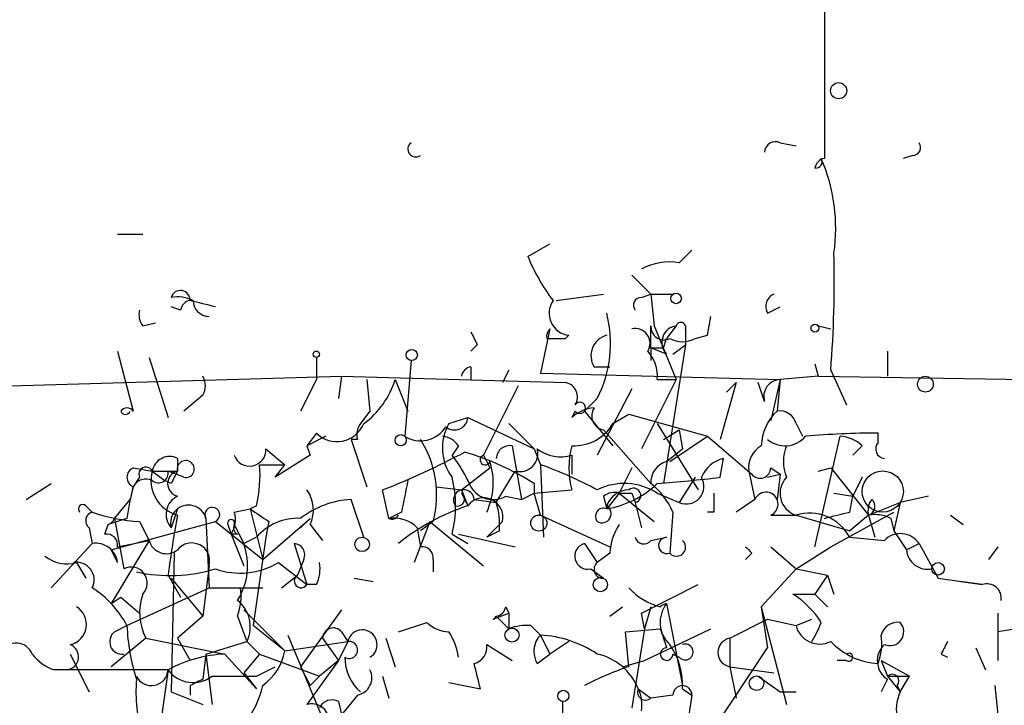
# Model space of a CAD drawing. Extents: x 2 to 42408, y -38015 to 75917.
# Drawn here: x 86 to 113, y 4080 to 4098 of the extents above; entities that cross this region are included whole.
import ezdxf

# ---------------------------------------------------------------- set-up
doc = ezdxf.new("R2010")
doc.units = 0
doc.header["$MEASUREMENT"] = 0
doc.layers.add('MAIN', color=5, linetype='CONTINUOUS')

msp = doc.modelspace()

# ---------------------------------------------------------------- linework, layer by layer
at = {"layer": 'MAIN'}
for p, q in [((108.0347, 4118.8621), (108.0347, 4094.5627)), ((106.8493, 4094.9861), (107.2727, 4094.9014)), ((110.4053, 4094.6474), (110.1513, 4094.5627)), ((89.0693, 4092.5307), (89.7467, 4092.5307)), ((100.076, 4091.9381), (100.6687, 4092.2767)), ((104.14, 4091.7687), (104.4787, 4092.1074)), ((102.87, 4091.4301), (103.378, 4090.9221)), ((100.838, 4090.7527), (102.108, 4090.9221)), ((103.124, 4090.8374), (103.378, 4090.9221)), ((103.378, 4090.9221), (103.9707, 4090.9221)), ((103.378, 4090.9221), (103.4627, 4090.0754)), ((90.7627, 4090.4987), (90.5087, 4090.5834)), ((106.5107, 4090.4141), (106.8493, 4090.5834)), ((104.902, 4089.8214), (104.9867, 4090.3294)), ((89.7467, 4090.0754), (90.0853, 4090.1601)), ((100.6687, 4089.9907), (100.4147, 4088.8054)), ((103.378, 4089.4827), (103.378, 4090.0754)), ((103.4627, 4090.0754), (104.0553, 4088.6361)), ((104.0553, 4090.0754), (103.8013, 4089.7367)), ((104.3093, 4089.9907), (104.3093, 4089.5674)), ((107.8653, 4090.0754), (108.204, 4089.9907)), ((101.092, 4089.7367), (101.1767, 4089.8214)), ((103.7167, 4089.4827), (103.8013, 4089.7367)), ((104.5633, 4089.7367), (104.902, 4089.8214)), ((98.7213, 4089.5674), (98.552, 4089.3981)), ((103.8013, 4089.3134), (103.378, 4089.4827)), ((103.378, 4089.4827), (103.378, 4089.1441)), ((104.3093, 4089.5674), (103.7167, 4085.8421)), ((103.9707, 4089.3134), (104.3093, 4089.5674)), ((89.0693, 4089.3981), (89.4927, 4087.7894)), ((89.916, 4089.2287), (90.424, 4087.6201)), ((94.4033, 4089.2287), (94.4033, 4088.6361)), ((109.728, 4089.3981), (109.728, 4088.7207)), ((96.9433, 4089.1441), (96.774, 4087.1121)), ((98.552, 4088.9747), (98.552, 4088.6361)), ((101.854, 4088.9747), (102.2773, 4088.9747)), ((107.7807, 4089.0594), (107.8653, 4088.7207)), ((86.1907, 4088.4667), (95.0807, 4088.7207)), ((95.0807, 4088.7207), (94.996, 4088.1281)), ((95.0807, 4088.7207), (101.092, 4088.5514)), ((99.568, 4088.8901), (99.3987, 4088.5514)), ((100.4147, 4088.8054), (106.8493, 4088.6361)), ((107.8653, 4088.7207), (106.8493, 4088.6361)), ((107.8653, 4088.7207), (125.0527, 4088.4667)), ((108.204, 4088.8901), (108.6273, 4087.9587)), ((94.4033, 4088.6361), (93.98, 4087.7894)), ((95.758, 4088.6361), (95.8427, 4087.7894)), ((96.52, 4088.6361), (96.8587, 4087.7894)), ((99.822, 4088.4667), (98.8907, 4086.6041)), ((104.0553, 4088.6361), (103.124, 4086.7734)), ((103.5473, 4088.6361), (104.0553, 4088.6361)), ((105.664, 4088.5514), (105.2407, 4087.0274)), ((105.41, 4088.2974), (105.664, 4088.5514)), ((106.426, 4088.0434), (106.2567, 4088.5514)), ((106.8493, 4088.6361), (106.5953, 4087.5354)), ((106.8493, 4088.6361), (106.7647, 4087.7894)), ((91.3553, 4088.2127), (90.8473, 4087.7894)), ((102.87, 4088.3821), (101.9387, 4086.6041)), ((101.9387, 4088.1281), (101.6, 4087.7894)), ((95.8427, 4087.7894), (95.5887, 4087.4507)), ((97.9593, 4087.4507), (98.4673, 4087.6201)), ((98.4673, 4087.6201), (100.2453, 4086.7734)), ((101.346, 4087.7894), (101.2613, 4087.6201)), ((101.6, 4087.7894), (102.362, 4086.8581)), ((102.362, 4087.4507), (102.7853, 4087.7047)), ((102.7853, 4087.7047), (104.902, 4087.1121)), ((99.568, 4087.4507), (100.2453, 4086.7734)), ((103.5473, 4087.4507), (104.648, 4085.6727)), ((107.2727, 4087.4507), (107.442, 4087.1121)), ((94.4033, 4087.1967), (94.1493, 4086.8581)), ((94.6573, 4087.1121), (94.1493, 4086.8581)), ((102.108, 4087.2814), (103.378, 4085.8421)), ((103.7167, 4087.0274), (104.14, 4087.2814)), ((103.886, 4086.4347), (104.902, 4087.1121)), ((104.14, 4087.2814), (104.2247, 4086.7734)), ((104.902, 4087.1121), (106.0873, 4086.0961)), ((107.7807, 4084.1487), (108.458, 4087.1121)), ((109.474, 4086.9427), (109.474, 4087.1967)), ((94.1493, 4086.8581), (94.234, 4086.6041)), ((94.1493, 4086.8581), (94.234, 4086.6041)), ((95.504, 4087.0274), (95.3347, 4087.0274)), ((95.3347, 4087.0274), (95.758, 4085.7574)), ((98.2133, 4086.8581), (98.044, 4086.6041)), ((99.6527, 4086.8581), (99.9067, 4085.4187)), ((109.0507, 4086.8581), (108.7967, 4086.6041)), ((93.0487, 4086.7734), (93.5567, 4086.3501)), ((94.234, 4086.6041), (93.3027, 4086.0114)), ((98.8907, 4086.6041), (99.06, 4086.2654)), ((100.2453, 4086.7734), (100.4147, 4086.3501)), ((101.2613, 4086.6041), (101.2613, 4086.0961)), ((103.8013, 4086.4347), (104.2247, 4086.7734)), ((90.678, 4086.5194), (90.678, 4086.1807)), ((92.8793, 4086.3501), (93.5567, 4086.3501)), ((93.3027, 4086.0114), (93.5567, 4086.3501)), ((100.4147, 4086.3501), (100.4993, 4084.4027)), ((105.2407, 4086.0114), (105.3253, 4086.5194)), ((89.4927, 4086.2654), (90.0007, 4086.1807)), ((90.0007, 4086.1807), (90.678, 4086.1807)), ((90.0007, 4086.1807), (90.3393, 4085.9267)), ((90.8473, 4086.0114), (90.424, 4086.1807)), ((98.298, 4085.6727), (99.06, 4086.2654)), ((99.2293, 4085.3341), (99.7373, 4086.1807)), ((102.87, 4086.2654), (102.5313, 4085.5881)), ((106.0027, 4086.1807), (106.172, 4085.4187)), ((106.5107, 4086.0114), (106.8493, 4086.0961)), ((106.5953, 4086.2654), (106.8493, 4086.0961)), ((106.8493, 4086.0961), (106.7647, 4085.4187)), ((107.8653, 4086.1807), (108.204, 4086.2654)), ((108.204, 4086.2654), (109.22, 4084.9954)), ((86.614, 4085.4187), (87.2913, 4085.8421)), ((89.662, 4086.0114), (89.4927, 4085.7574)), ((90.5087, 4085.8421), (90.3393, 4085.9267)), ((100.2453, 4085.8421), (100.2453, 4085.5881)), ((104.5633, 4086.0114), (104.14, 4085.3341)), ((109.0507, 4086.0114), (108.7967, 4085.5034)), ((89.4927, 4085.7574), (89.408, 4085.4187)), ((89.4927, 4085.7574), (89.408, 4085.4187)), ((96.3507, 4084.9107), (96.1813, 4085.6727)), ((97.6207, 4085.7574), (98.298, 4085.6727)), ((98.298, 4085.6727), (98.4673, 4085.2494)), ((98.298, 4085.5881), (98.4673, 4085.2494)), ((99.4833, 4085.5034), (99.9067, 4085.4187)), ((99.9067, 4085.4187), (100.2453, 4085.5881)), ((100.2453, 4085.5881), (101.2613, 4085.6727)), ((100.4147, 4084.9954), (100.2453, 4085.5881)), ((102.108, 4085.5034), (102.1927, 4085.1647)), ((102.5313, 4085.5881), (102.1927, 4085.1647)), ((102.5313, 4085.5881), (103.4627, 4084.8261)), ((102.87, 4085.5881), (102.9547, 4085.3341)), ((103.5473, 4085.5881), (104.14, 4085.3341)), ((108.2887, 4085.5881), (108.7967, 4085.5034)), ((108.2887, 4085.5881), (108.7967, 4085.5034)), ((108.712, 4085.0801), (108.7967, 4085.5034)), ((110.8287, 4085.5034), (110.0667, 4085.3341)), ((88.2227, 4085.2494), (88.392, 4085.0801)), ((88.9847, 4084.9107), (89.408, 4085.4187)), ((92.7947, 4085.2494), (92.6253, 4085.1647)), ((95.6733, 4084.4027), (95.3347, 4085.4187)), ((98.6367, 4085.4187), (99.2293, 4085.3341)), ((102.9547, 4085.3341), (103.124, 4084.6567)), ((106.172, 4085.4187), (105.664, 4085.0801)), ((109.22, 4084.9954), (110.0667, 4085.3341)), ((110.0667, 4085.3341), (109.8973, 4084.5721)), ((90.678, 4085.1647), (90.5087, 4084.6567)), ((92.202, 4085.0801), (92.6253, 4085.1647)), ((92.6253, 4085.1647), (92.964, 4083.8101)), ((96.6893, 4085.0801), (96.3507, 4084.9107)), ((100.4147, 4084.9954), (102.2773, 4084.1487)), ((103.9707, 4085.0801), (103.886, 4083.9794)), ((105.0713, 4085.0801), (104.902, 4085.0801)), ((106.5953, 4084.9954), (107.2727, 4084.9954)), ((107.2727, 4084.9954), (108.712, 4084.5721)), ((108.204, 4084.1487), (109.8973, 4085.0801)), ((109.22, 4084.9954), (108.712, 4084.5721)), ((109.22, 4084.9954), (108.712, 4084.5721)), ((109.22, 4084.9954), (109.3893, 4084.4027)), ((111.4213, 4084.9954), (111.76, 4084.7414)), ((88.7307, 4084.4874), (88.8153, 4084.7414)), ((89.3233, 4084.9107), (88.8153, 4084.7414)), ((88.9, 4084.0641), (91.694, 4084.8261)), ((88.9847, 4084.9107), (89.2387, 4083.5561)), ((89.662, 4084.8261), (89.916, 4084.3181)), ((91.44, 4084.9107), (91.5247, 4083.0481)), ((91.694, 4084.8261), (92.964, 4083.8101)), ((92.0327, 4084.7414), (92.1173, 4084.4874)), ((92.202, 4084.7414), (92.456, 4084.2334)), ((92.964, 4083.8101), (94.234, 4084.9107)), ((93.1333, 4084.8261), (93.0487, 4084.4027)), ((94.234, 4084.9107), (93.98, 4084.6567)), ((93.98, 4084.6567), (94.234, 4084.9107)), ((94.234, 4084.7414), (94.5727, 4084.3181)), ((97.4513, 4084.8261), (97.028, 4083.7254)), ((97.536, 4084.8261), (97.1973, 4084.5721)), ((97.4513, 4084.8261), (98.8907, 4083.6407)), ((98.9753, 4084.4027), (99.3987, 4084.8261)), ((109.8127, 4084.9107), (109.8973, 4084.5721)), ((88.3073, 4084.6567), (88.392, 4084.2334)), ((92.2867, 4084.4874), (92.1173, 4084.4874)), ((92.1173, 4084.4874), (92.456, 4083.6407)), ((97.1127, 4084.6567), (97.1973, 4084.1487)), ((98.044, 4084.4874), (98.4673, 4084.2334)), ((98.2133, 4084.4874), (99.7373, 4084.1487)), ((99.314, 4084.5721), (98.9753, 4084.4027)), ((109.8973, 4084.5721), (110.236, 4084.0641)), ((88.392, 4084.2334), (87.2913, 4083.0481)), ((89.916, 4084.3181), (88.9, 4082.6247)), ((89.0693, 4084.1487), (89.916, 4084.3181)), ((92.7947, 4084.4027), (92.456, 4084.2334)), ((93.0487, 4084.4027), (92.71, 4082.0321)), ((93.8107, 4084.2334), (94.1493, 4083.1327)), ((101.6, 4084.2334), (101.9387, 4083.7254)), ((101.6, 4084.2334), (101.9387, 4083.7254)), ((103.378, 4084.3181), (103.8013, 4084.4027)), ((108.712, 4084.4027), (109.6433, 4084.3181)), ((110.236, 4084.0641), (110.5747, 4084.2334)), ((110.5747, 4084.2334), (111.0827, 4083.3021)), ((89.0693, 4083.7254), (88.9, 4084.0641)), ((90.5933, 4083.9794), (90.5087, 4080.2541)), ((102.2773, 4083.9794), (101.9387, 4083.7254)), ((106.0873, 4083.9794), (105.918, 4083.8101)), ((106.5953, 4084.1487), (107.2727, 4083.5561)), ((107.2727, 4083.5561), (108.204, 4084.1487)), ((112.6913, 4084.1487), (112.4373, 4083.8101)), ((87.9687, 4083.7254), (88.2227, 4083.3021)), ((93.3873, 4083.7254), (94.1493, 4083.1327)), ((94.0647, 4083.8101), (93.8953, 4083.3867)), ((97.536, 4083.8101), (97.536, 4083.4714)), ((90.424, 4083.3867), (90.7627, 4082.7941)), ((91.5247, 4083.6407), (91.3553, 4082.2861)), ((93.472, 4083.0481), (93.8953, 4083.3867)), ((101.7693, 4083.5561), (102.108, 4083.3021)), ((106.3413, 4082.5401), (107.2727, 4083.5561)), ((107.2727, 4083.5561), (108.1193, 4083.3867)), ((108.1193, 4083.3867), (107.7807, 4082.8787)), ((108.1193, 4083.3867), (108.2887, 4082.8787)), ((90.5087, 4083.3021), (91.3553, 4082.2861)), ((94.4033, 4083.1327), (94.1493, 4083.1327)), ((95.4193, 4083.3021), (95.9273, 4083.2174)), ((103.124, 4082.3707), (104.648, 4083.1327)), ((111.0827, 4083.3021), (112.268, 4083.1327)), ((112.268, 4083.1327), (111.6753, 4083.2174)), ((89.3233, 4082.0321), (91.5247, 4083.0481)), ((91.5247, 4083.0481), (92.964, 4083.0481)), ((107.188, 4082.8787), (107.7807, 4082.8787)), ((107.188, 4082.8787), (107.7807, 4082.8787)), ((107.7807, 4082.8787), (108.1193, 4082.5401)), ((88.9, 4082.6247), (89.154, 4082.7941)), ((89.154, 4082.7941), (89.662, 4082.3707)), ((103.8013, 4082.6247), (104.2247, 4080.4234)), ((92.456, 4082.4554), (93.5567, 4081.3547)), ((95.0807, 4082.4554), (93.98, 4080.9314)), ((99.1447, 4082.2014), (99.568, 4082.3707)), ((99.4833, 4082.5401), (99.568, 4082.3707)), ((99.568, 4082.3707), (99.568, 4081.9474)), ((102.2773, 4082.2861), (102.616, 4082.5401)), ((103.2087, 4081.9474), (103.124, 4082.3707)), ((103.378, 4082.5401), (103.2087, 4081.9474)), ((106.3413, 4082.5401), (106.5107, 4081.4394)), ((106.3413, 4082.5401), (107.0187, 4079.9154)), ((112.6913, 4082.3707), (112.6913, 4081.1007)), ((91.3553, 4082.2861), (90.678, 4081.6934)), ((92.2867, 4082.2861), (92.5407, 4081.6087)), ((96.6047, 4081.8627), (97.3667, 4082.1167)), ((99.2293, 4082.2861), (99.568, 4081.9474)), ((105.4947, 4081.6934), (106.5107, 4082.2014)), ((106.5107, 4082.2014), (107.2727, 4082.0321)), ((107.2727, 4082.0321), (107.696, 4082.2014)), ((88.9847, 4081.8627), (89.3233, 4082.0321)), ((93.5567, 4081.3547), (92.71, 4082.0321)), ((95.0807, 4081.8627), (95.25, 4081.6087)), ((100.1607, 4082.0321), (100.4147, 4081.7781)), ((102.7007, 4081.8627), (103.632, 4081.9474)), ((102.7853, 4080.9314), (102.7007, 4081.8627)), ((103.2087, 4081.9474), (102.87, 4079.8307)), ((103.2087, 4081.1007), (104.9867, 4081.9474)), ((113.1993, 4081.9474), (112.6913, 4081.8627)), ((89.8313, 4081.6934), (88.9, 4080.9314)), ((89.8313, 4081.6934), (91.948, 4081.2701)), ((90.678, 4081.6934), (91.0167, 4081.1007)), ((91.44, 4081.2701), (92.5407, 4081.6087)), ((92.5407, 4081.6087), (92.8793, 4081.2701)), ((93.5567, 4081.3547), (95.25, 4081.6087)), ((93.6413, 4081.7781), (95.504, 4077.2907)), ((94.5727, 4081.6934), (94.996, 4081.1007)), ((95.25, 4081.6087), (94.996, 4081.1007)), ((96.266, 4081.6934), (96.52, 4080.9314)), ((100.4147, 4081.7781), (100.6687, 4081.2701)), ((101.1767, 4081.6087), (100.6687, 4081.2701)), ((105.4947, 4081.6934), (105.4947, 4080.9314)), ((98.9753, 4081.5241), (99.6527, 4081.1007)), ((104.648, 4078.6454), (106.5107, 4081.4394)), ((112.0987, 4081.4394), (112.3527, 4080.8467)), ((87.7993, 4081.2701), (88.3073, 4080.2541)), ((91.44, 4081.2701), (91.3553, 4080.5927)), ((91.44, 4081.2701), (91.6093, 4079.9154)), ((91.948, 4081.2701), (92.7947, 4080.3387)), ((92.8793, 4081.2701), (92.456, 4080.7621)), ((92.8793, 4081.2701), (94.488, 4080.6774)), ((94.996, 4081.1007), (94.1493, 4079.9154)), ((94.996, 4081.1007), (94.488, 4080.6774)), ((100.33, 4081.0161), (100.6687, 4081.2701)), ((102.616, 4080.9314), (103.2087, 4081.1007)), ((103.9707, 4081.2701), (104.14, 4081.1854)), ((108.6273, 4081.1007), (108.3733, 4081.1007)), ((109.5587, 4081.1007), (109.728, 4080.6774)), ((109.5587, 4081.1007), (109.728, 4080.6774)), ((109.5587, 4081.1007), (110.3207, 4080.6774)), ((111.1673, 4081.2701), (111.3367, 4081.1854)), ((90.424, 4080.8467), (87.376, 4080.8467)), ((90.424, 4080.8467), (90.2547, 4079.6614)), ((92.456, 4080.7621), (92.7947, 4080.3387)), ((92.7947, 4080.6774), (93.3027, 4080.9314)), ((93.98, 4080.9314), (94.234, 4080.4234)), ((105.4947, 4080.9314), (106.68, 4080.7621)), ((105.4947, 4080.9314), (105.664, 4080.0847)), ((94.234, 4080.4234), (94.488, 4080.6774)), ((96.1813, 4080.6774), (96.3507, 4080.0847)), ((97.9593, 4080.5081), (98.806, 4080.3387)), ((106.2567, 4080.6774), (106.8493, 4080.2541)), ((109.728, 4080.5927), (109.5587, 4080.2541)), ((109.728, 4080.6774), (110.3207, 4080.6774)), ((109.728, 4080.6774), (110.0667, 4080.2541)), ((110.0667, 4080.2541), (110.3207, 4080.6774)), ((90.5087, 4080.2541), (91.3553, 4079.9154)), ((91.0167, 4080.4234), (91.0167, 4080.1694)), ((103.0393, 4080.3387), (103.378, 4080.0847)), ((104.2247, 4080.3387), (104.4787, 4080.1694)), ((106.8493, 4080.2541), (107.2727, 4080.2541)), ((109.982, 4080.4234), (110.0667, 4080.2541)), ((112.6067, 4080.4234), (112.776, 4078.7301)), ((95.504, 4080.1694), (94.742, 4079.2381)), ((94.996, 4080.0001), (95.0807, 4079.6614)), ((103.9707, 4080.1694), (103.378, 4080.0847)), ((104.4787, 4080.1694), (104.3093, 4079.0687))]:
    msp.add_line(p, q, dxfattribs=at)
for centre, radius in [((108.4156, 4096.3831), 0.2158), ((104.0553, 4090.8092), 0.1411), ((107.7806, 4090.0119), 0.1058), ((94.4033, 4089.3134), 0.0846), ((96.9644, 4089.2923), 0.1496), ((110.7439, 4088.5091), 0.2116), ((96.6681, 4087.0063), 0.1496), ((109.6009, 4085.6304), 0.5519), ((100.3723, 4084.7838), 0.2158), ((95.631, 4084.2123), 0.1951), ((111.0826, 4083.5561), 0.1693), ((102.0233, 4083.1328), 0.1893), ((99.6526, 4081.7781), 0.1893), ((106.2143, 4080.487), 0.1951), ((101.0284, 4080.1483), 0.1496)]:
    msp.add_circle(centre, radius, dxfattribs=at)
for centre, radius, start, end in [((106.7224, 4094.7179), 0.2967, 64.67862, 177.25716), ((97.0703, 4094.8168), 0.2116, 126.87531, 306.85907), ((110.4054, 4094.8591), 0.2116, 269.97294, 36.87531), ((108.0767, 4094.2667), 0.299, 98.0759, 171.9241), ((107.8018, 4094.4781), 0.1707, 262.89996, 29.71989), ((103.6738, 4092.6999), 4.6643, 351.65188, 23.53892), ((105.1602, 4094.0569), 5.508, 202.62355, 216.86178), ((78.4575, 4091.2618), 29.8409, 355.44143, 1.46112), ((103.8859, 4090.1602), 1.6284, 81.02298, 117.89636), ((90.7574, 4090.7633), 0.2595, 357.65909, 163.40861), ((90.6781, 4089.9075), 0.9452, 63.40242, 100.32436), ((103.124, 4090.6257), 0.2116, 90, 216.87531), ((106.8111, 4090.5962), 0.3513, 111.91347, 211.2239), ((91.0587, 4090.4567), 0.299, 98.0759, 171.9241), ((49.0348, 3921.3607), 174.5168, 75.851156, 76.080363), ((91.5247, 4090.7528), 0.4234, 180.01353, 270), ((101.2443, 4090.414), 0.5964, 145.40144, 263.4922), ((90.1279, 4090.3718), 0.4829, 164.76361, 217.86666), ((99.0494, 4089.6062), 3.2455, 332.90675, 14.41432), ((100.8806, 4089.7789), 0.2996, 135.01352, 188.09765), ((102.9632, 4089.6098), 0.3921, 327.3271, 103.7492), ((103.7288, 4090.0512), 0.3516, 176.05369, 296.55776), ((104.1259, 4089.6285), 0.4524, 98.97724, 224.14918), ((104.1823, 4090.0331), 0.1339, 341.53799, 161.57859), ((183.2816, 4132.0467), 94.6305, 206.443636, 206.6729), ((100.838, 4216.7366), 127.0002, 269.885409, 270.114592), ((102.3409, 4089.271), 0.57, 105.06998, 211.32235), ((104.2247, 4090.3296), 0.6828, 240.2624, 299.73031), ((103.5474, 4174.1826), 84.7001, 269.885409, 270.114524), ((102.5737, 4088.7349), 0.9786, 354.20552, 42.66438), ((98.5942, 4088.6784), 0.2992, 98.10574, 171.87261), ((90.9323, 4088.4667), 0.4934, 329.01633, 30.98367), ((94.3181, 4089.3137), 2.3038, 306.03322, 342.89508), ((101.0214, 4088.1704), 0.3875, 326.88812, 79.50206), ((106.8681, 4088.1752), 0.4613, 92.33579, 196.60051), ((101.473, 4087.874), 0.1527, 213.66924, 146.29952), ((89.3233, 4087.6625), 0.2117, 36.83741, 143.14635), ((89.281, 4087.8318), 0.1339, 198.46201, 341.53799), ((98.1076, 4087.6411), 0.3603, 229.73843, 356.65875), ((101.9136, 4086.9166), 0.9594, 93.56181, 132.83733), ((102.1786, 4087.6624), 0.3875, 146.88812, 259.50206), ((107.6842, 4086.8095), 1.3438, 133.17864, 177.92735), ((106.8324, 4087.3407), 0.4538, 14.02706, 98.58009), ((94.9536, 4087.7471), 0.7783, 225.00521, 337.61626), ((95.9697, 4087.1543), 0.4827, 142.11877, 195.24263), ((97.1974, 4087.7894), 0.7987, 237.98929, 327.99538), ((99.1062, 4086.7961), 1.3206, 150.28418, 216.45513), ((101.3177, 4088.0719), 1.2151, 267.33963, 329.25378), ((97.7473, 4086.5612), 0.5526, 32.50221, 85.56789), ((106.9764, 4087.5777), 0.7208, 229.75991, 319.76598), ((109.4804, 4064.5954), 22.6013, 90.01622, 94.95895), ((108.3984, 4086.1546), 0.9594, 47.16267, 86.43819), ((94.8712, 4085.5428), 2.7595, 344.94647, 32.54747), ((99.595, 4086.4963), 0.3664, 80.93875, 176.38563), ((103.2952, 4086.2654), 2.1185, 163.75332, 196.24668), ((106.6802, 4086.2654), 0.6827, 119.76049, 187.12606), ((108.0344, 4086.4347), 1.1004, 157.37092, 202.62427), ((109.6644, 4086.7733), 0.2548, 138.34032, 265.24943), ((90.4663, 4086.0961), 0.4732, 63.42953, 169.70165), ((92.6138, 4086.7465), 0.4357, 199.07533, 3.53942), ((88.6331, 4104.9206), 20.675, 291.41298, 298.13587), ((94.9117, 4084.149), 3.9798, 23.83736, 38.08939), ((96.3107, 4079.6578), 7.3299, 57.5345, 73.5798), ((98.933, 4086.4771), 0.1339, 108.42141, 341.53799), ((99.8643, 4086.6464), 0.4827, 254.74592, 15.25408), ((100.9649, 4087.6199), 1.0581, 233.12902, 286.2667), ((90.8995, 4086.2329), 0.2276, 256.7393, 193.2607), ((89.5316, 4086.0538), 3.3608, 346.15189, 5.05798), ((97.2817, 4085.8659), 1.8671, 335.10955, 17.73719), ((97.1134, 4076.8699), 10.0386, 61.27042, 70.8003), ((103.9544, 4085.8779), 0.5775, 105.37434, 183.55406), ((105.5366, 4085.6733), 0.8721, 104.0219, 157.18961), ((89.5984, 4086.0114), 0.2751, 112.59423, 247.40577), ((89.8313, 4086.0961), 0.1894, 26.53799, 206.57859), ((90.9319, 4085.9266), 0.9652, 164.73707, 254.74853), ((90.17, 4086.1243), 0.2602, 229.41065, 12.51925), ((90.7627, 4085.842), 0.349, 104.04022, 255.95579), ((175.2333, 4043.6914), 94.6305, 153.32033, 153.54954), ((106.3111, 4086.2714), 0.2843, 218.0712, 358.79056), ((89.8313, 4085.5882), 0.3785, 63.41464, 153.44849), ((308.4238, 4043.1534), 215.8457, 168.57026, 168.799443), ((95.0387, 4085.2494), 3.1004, 345.77237, 14.22763), ((102.669, 4084.2229), 1.6233, 57.24484, 116.73552), ((101.7687, 4087.7057), 2.5761, 279.47329, 313.6631), ((102.1479, 4084.2738), 1.9932, 23.86179, 51.89105), ((100.1512, 4128.365), 42.6583, 274.56625, 276.8522), ((104.329, 4085.7667), 0.4721, 246.39981, 31.22186), ((107.4602, 4085.582), 0.6159, 135.796, 252.27411), ((94.704, 4084.2745), 5.4182, 164.11605, 173.2568), ((90.9109, 4085.0166), 0.5397, 115.56788, 221.82308), ((93.4251, 4085.1373), 0.9006, 333.92148, 36.47546), ((98.3599, 4085.4025), 0.2773, 3.34947, 213.51242), ((98.1921, 4085.4293), 0.1907, 250.58662, 56.30161), ((99.1446, 4086.096), 0.6825, 209.7428, 299.75009), ((102.4044, 4085.1222), 0.4829, 74.76361, 127.86666), ((102.7969, 4085.0301), 0.6428, 91.03417, 160.05116), ((102.7007, 4170.238), 84.6501, 269.885341, 270.114592), ((102.9123, 4085.5246), 0.1951, 282.54791, 130.61404), ((232.0712, 4085.3341), 127.0002, 179.885409, 180.114592), ((106.4683, 4085.2917), 0.3224, 293.20092, 156.79908), ((88.138, 4085.1647), 0.1197, 45, 224.96616), ((90.9743, 4084.7838), 0.4826, 15.24263, 195.26865), ((95.4766, 4082.9799), 2.4429, 93.32996, 127.77995), ((100.2721, 4079.7254), 5.8114, 108.09324, 129.12944), ((98.8876, 4084.9379), 0.5231, 347.66125, 143.45648), ((97.3679, 4084.7415), 1.9535, 355.02518, 17.65953), ((102.0657, 4085.0378), 0.2469, 239.04022, 59.02828), ((109.6857, 4085.1223), 0.4827, 142.11877, 195.24263), ((109.1414, 4085.2312), 0.2486, 288.43495, 48.94631), ((88.4555, 4084.8472), 0.2414, 105.25096, 232.11877), ((89.845, 4089.0431), 4.221, 249.86497, 267.51516), ((124.9794, 4078.7551), 34.8644, 169.6892, 172.36591), ((91.6133, 4085.0074), 0.1985, 293.99474, 209.16116), ((91.5669, 4084.8685), 0.6695, 325.30106, 18.42683), ((177.5292, 4211.9953), 152.6259, 236.200557, 236.42974), ((96.4353, 4085.0803), 0.1895, 243.48903, 333.38086), ((102.108, 4084.9637), 0.2181, 67.14978, 219.10278), ((107.6367, 4083.8354), 1.2158, 27.81495, 107.4215), ((66.0175, 4254.3439), 174.5653, 283.92763, 284.156781), ((109.3895, 4084.0651), 0.9456, 63.41327, 100.32598), ((88.7306, 4084.9956), 0.2679, 288.42819, 341.52447), ((92.1174, 4084.7837), 0.0946, 333.43495, 206.53799), ((92.3713, 4084.6567), 0.1893, 153.42141, 243.44849), ((93.9049, 4083.4491), 1.4635, 87.05861, 139.33926), ((96.4778, 4084.022), 0.8977, 44.99097, 98.13913), ((103.8019, 4083.8945), 1.527, 146.31514, 176.81268), ((88.773, 4084.1911), 0.2993, 351.85636, 98.12469), ((110.0751, 4083.903), 0.599, 33.47782, 136.12967), ((88.4902, 4083.6588), 0.5829, 6.56054, 99.69824), ((90.3817, 4084.4451), 0.4827, 195.25408, 307.87186), ((91.059, 4083.7678), 0.4827, 344.73447, 142.12814), ((90.827, 4083.643), 1.7327, 327.39769, 19.92208), ((93.7965, 4083.937), 0.2967, 334.67862, 87.25716), ((101.6847, 4083.8948), 0.349, 104.04421, 284.0243), ((103.1875, 4084.4662), 0.2413, 195.2572, 322.13751), ((103.8051, 4084.1833), 0.2194, 90.99226, 291.64135), ((104.0695, 4084.1346), 0.2403, 220.22376, 49.77624), ((97.2397, 4083.8524), 0.2993, 351.87531, 98.14364), ((148.3276, 4126.389), 59.8566, 224.885409, 225.114592), ((110.8004, 4084.1111), 0.5664, 184.76028, 281.49841), ((87.7146, 4084.6565), 0.9651, 232.12085, 285.26449), ((87.9687, 4083.2597), 0.4733, 333.44036, 100.30809), ((92.3617, 4085.4305), 1.9898, 250.39305, 301.02647), ((93.5577, 4083.5559), 0.9456, 333.41327, 10.32598), ((102.0939, 4083.542), 0.2403, 130.23916, 273.36366), ((89.4363, 4083.1751), 0.4292, 316.32169, 117.41284), ((90.4706, 4087.6374), 4.2607, 257.89754, 286.68649), ((93.9941, 4083.2315), 0.184, 122.48075, 327.51925), ((112.395, 4082.7687), 0.3855, 351.15329, 109.23394), ((86.8899, 4080.7364), 2.7569, 28.03373, 56.98493), ((91.1517, 4082.3833), 1.4898, 160.57746, 207.58676), ((90.8049, 4082.8363), 1.5807, 339.62978, 7.70052), ((104.0461, 4084.1899), 1.701, 222.16448, 255.90984), ((105.8763, 4080.805), 2.4537, 32.31503, 57.68497), ((91.7391, 4082.0034), 0.8935, 333.78482, 52.20151), ((104.444, 4082.1206), 0.8168, 141.89123, 226.90998), ((103.88, 4082.2555), 0.3775, 102.03327, 131.06884), ((87.6808, 4082.066), 0.5547, 282.33499, 58.73154), ((99.1873, 4082.5821), 0.299, 278.0759, 351.9241), ((98.0187, 4082.8197), 0.9588, 227.1555, 266.44827), ((99.0181, 4082.4125), 0.2462, 300.95178, 329.10012), ((104.7735, 4083.3874), 3.4212, 328.67435, 338.19704), ((109.9989, 4081.6681), 0.4537, 81.40554, 165.96988), ((109.7892, 4081.8674), 0.373, 246.97486, 41.93584), ((89.1924, 4081.601), 0.3341, 128.43751, 277.9652), ((94.7778, 4082.2525), 5.459, 182.31389, 197.70109), ((94.8569, 4081.6874), 0.2843, 38.0712, 178.79056), ((95.6365, 4081.5232), 0.3958, 301.40074, 167.52614), ((96.6358, 4080.9801), 1.5908, 7.41495, 33.69806), ((100.0339, 4080.8035), 1.2351, 84.10754, 112.16062), ((230.709, 4124.0159), 133.8593, 198.316987, 198.546184), ((107.9077, 4082.1929), 0.655, 194.2102, 296.89364), ((86.3365, 4081.0773), 0.4866, 23.34082, 145.24527), ((95.2824, 4081.3821), 0.2289, 239.2337, 98.13718), ((100.8621, 4081.3427), 0.6243, 135.77878, 211.54137), ((100.2449, 4078.7288), 3.054, 56.31618, 86.81278), ((104.2996, 4081.3254), 0.2123, 221.25701, 110.65394), ((105.5652, 4081.3124), 0.3875, 100.4834, 259.5166), ((109.5738, 4082.8872), 1.8737, 223.02551, 266.94687), ((107.9905, 4081.5667), 1.5824, 339.63763, 7.67743), ((195.9019, 4039.0894), 94.6529, 153.306795, 153.535978), ((87.6723, 4081.196), 0.3519, 276.92102, 68.83972), ((92.0958, 4081.6302), 1.4867, 305.73212, 349.32045), ((98.5267, 4081.4563), 0.4537, 284.03012, 8.59446), ((103.8013, 4081.27), 0.1694, 90, 0.03382), ((102.3764, 4080.4517), 1.8517, 356.50145, 35.38949), ((108.6908, 4081.1854), 0.1059, 233.14093, 126.85907), ((110.039, 4081.0905), 0.587, 132.38334, 238.00496), ((87.7147, 4081.9474), 1.1516, 216.02408, 252.89617), ((92.1109, 4077.7293), 3.5445, 92.63412, 118.41888), ((96.4011, 4081.1854), 1.2358, 180, 228.90087), ((-70.6227, 4038.3539), 174.5532, 13.917664, 14.146854), ((101.6095, 4079.7652), 1.5405, 21.85597, 77.6608), ((89.9795, 4080.8679), 0.445, 205.34434, 357.2694), ((91.0993, 4081.3407), 0.8367, 216.18647, 307.55607), ((95.4194, 4080.6351), 0.4732, 280.29618, 26.55964), ((105.2362, 4073.576), 7.753, 108.42864, 117.96981), ((93.4695, 4080.2539), 3.9069, 175.02518, 197.65953), ((133.516, 3995.8481), 94.6529, 116.450487, 116.679643), ((92.202, 4377.0272), 296.3504, 269.885409, 270.114592), ((109.855, 4080.5504), 0.1796, 315, 135), ((90.8465, 4080.8472), 2.1595, 318.18535, 348.68226), ((103.2404, 4080.2541), 0.2182, 157.18418, 309.08622), ((102.1941, 4079.9155), 0.9452, 349.67564, 26.59758), ((104.2247, 4080.1694), 0.254, 0, 180), ((111.0687, 4079.7849), 1.1064, 154.90802, 233.16014), ((94.8267, 4079.6614), 0.3787, 63.44172, 153.44172), ((185.6572, 4079.8307), 84.6501, 179.885341, 180.114592), ((94.2811, 4079.4733), 0.4613, 2.33579, 106.60051)]:
    msp.add_arc(centre, radius, start, end, dxfattribs=at)

doc.saveas('drawing.dxf')
